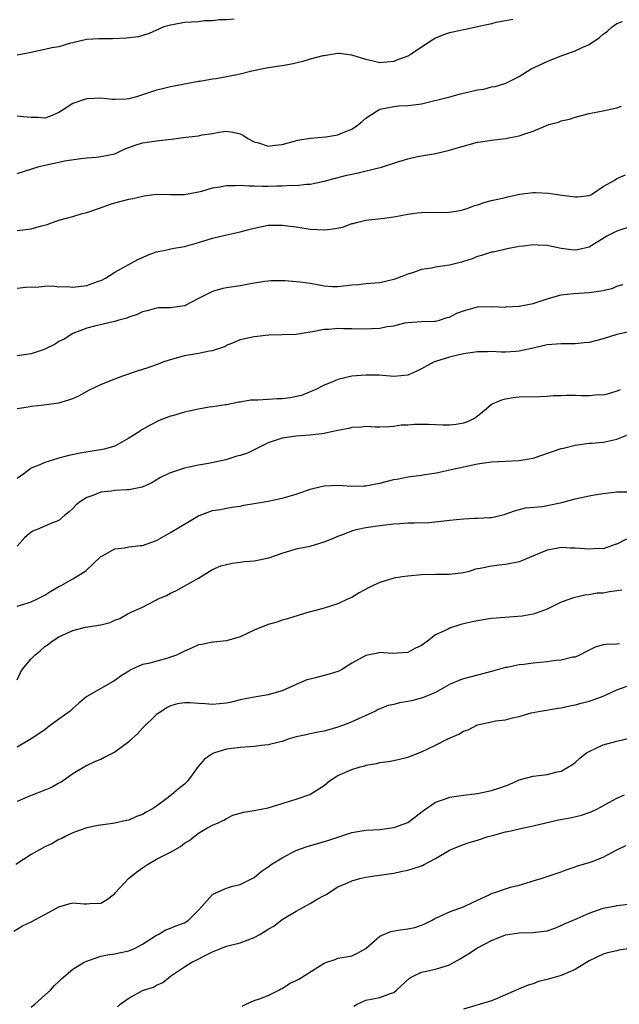
# Model space of a CAD drawing. Units: inches. Extents: x 2664000 to 2667000, y 1557000 to 1560000.
# Drawn here: x 2664395 to 2664481, y 1558079 to 1558220 of the extents above; entities that cross this region are included whole.
import ezdxf

# ---------------------------------------------------------------- set-up
doc = ezdxf.new("R2010")
doc.units = ezdxf.units.IN
doc.header["$MEASUREMENT"] = 0
doc.layers.add('LD26641557_2ft', color=142, linetype='Continuous')

msp = doc.modelspace()

# ---------------------------------------------------------------- linework, layer by layer
at = {"layer": 'LD26641557_2ft'}
for points, elevation in [([(2664426.1, 1558220.1), (2664425, 1558220.03), (2664424.01, 1558220.01), (2664423, 1558219.87), (2664421.86, 1558219.86), (2664421, 1558219.75), (2664419, 1558219.61), (2664417.3, 1558219.3), (2664417, 1558219.27), (2664416.02, 1558219), (2664415.31, 1558218.69), (2664415, 1558218.53), (2664413.94, 1558218.06), (2664412.4, 1558217.6), (2664410.63, 1558217.37), (2664408.7, 1558217.3), (2664406.7, 1558217.3), (2664405, 1558217.19), (2664404.12, 1558217), (2664403, 1558216.72), (2664402.65, 1558216.65), (2664401, 1558216.13), (2664399.98, 1558215.98), (2664399, 1558215.74), (2664397.41, 1558215.41), (2664397, 1558215.35), (2664395, 1558214.97)], 8294), ([(2664466.08, 1558220.08), (2664465, 1558219.85), (2664463.62, 1558219.62), (2664463, 1558219.44), (2664461, 1558219), (2664459.35, 1558218.65), (2664459, 1558218.59), (2664457.69, 1558218.31), (2664457, 1558218.15), (2664456.12, 1558217.88), (2664455, 1558217.37), (2664454.74, 1558217.26), (2664453, 1558216.09), (2664451.33, 1558215), (2664451, 1558214.81), (2664449.69, 1558214.31), (2664449, 1558214.03), (2664447, 1558213.84), (2664446.07, 1558214.07), (2664445, 1558214.32), (2664443, 1558214.95), (2664441.17, 1558215.17), (2664441, 1558215.17), (2664439.84, 1558215), (2664439, 1558214.88), (2664438.84, 1558214.84), (2664437, 1558214.36), (2664435.95, 1558214.05), (2664434.33, 1558213.67), (2664433, 1558213.44), (2664432.64, 1558213.36), (2664431, 1558213.13), (2664428.64, 1558212.64), (2664427, 1558212.23), (2664426.02, 1558212.02), (2664423.56, 1558211.56), (2664423, 1558211.51), (2664421.2, 1558211.2), (2664421, 1558211.18), (2664417.51, 1558210.49), (2664417, 1558210.41), (2664415.86, 1558210.14), (2664415, 1558209.96), (2664413, 1558209.27), (2664412.13, 1558209), (2664411, 1558208.7), (2664410.66, 1558208.66), (2664409, 1558208.6), (2664408.61, 1558208.61), (2664407, 1558208.78), (2664405, 1558208.71), (2664404.53, 1558208.53), (2664403, 1558208.02), (2664401.38, 1558207), (2664401, 1558206.74), (2664399.78, 1558206.22), (2664399, 1558205.95), (2664398.01, 1558206.01), (2664397, 1558206.01), (2664395.89, 1558206.11), (2664395, 1558206.21)], 8292), ([(2664395, 1558198.01), (2664398.15, 1558199), (2664399, 1558199.21), (2664401, 1558199.61), (2664401.8, 1558199.8), (2664404.14, 1558200.14), (2664405, 1558200.25), (2664406.34, 1558200.34), (2664407, 1558200.43), (2664409, 1558200.84), (2664409.41, 1558201), (2664410.49, 1558201.51), (2664411, 1558201.71), (2664411.94, 1558202.06), (2664413, 1558202.38), (2664415, 1558202.67), (2664417.07, 1558202.93), (2664419.21, 1558203.21), (2664421, 1558203.4), (2664421.54, 1558203.54), (2664423, 1558203.74), (2664423.94, 1558203.94), (2664425, 1558204.07), (2664425.93, 1558203.93), (2664427, 1558203.69), (2664427.44, 1558203.44), (2664428.06, 1558203), (2664429, 1558202.54), (2664429.61, 1558202.39), (2664431, 1558201.93), (2664431.94, 1558202.06), (2664433, 1558202.15), (2664435.24, 1558202.76), (2664437, 1558203.05), (2664437.05, 1558203.05), (2664439.26, 1558203.26), (2664441, 1558203.56), (2664441.97, 1558203.97), (2664443, 1558204.35), (2664443.94, 1558205), (2664444.5, 1558205.5), (2664445, 1558205.91), (2664446.62, 1558207), (2664447, 1558207.21), (2664449, 1558207.61), (2664449.68, 1558207.68), (2664451, 1558207.73), (2664451.85, 1558207.85), (2664453, 1558207.99), (2664457.04, 1558209), (2664458.58, 1558209.42), (2664460.21, 1558209.79), (2664461, 1558209.99), (2664461.9, 1558210.09), (2664463, 1558210.4), (2664463.56, 1558210.44), (2664465.08, 1558210.92), (2664467, 1558211.9), (2664468.68, 1558213), (2664471, 1558214.06), (2664471.68, 1558214.32), (2664473, 1558214.87), (2664475, 1558215.55), (2664476.11, 1558216.11), (2664477, 1558216.5), (2664478.5, 1558217.5), (2664479, 1558217.94), (2664479.62, 1558218.38), (2664480.3, 1558219), (2664481, 1558219.47), (2664481.78, 1558219.78)], 8290), ([(2664395, 1558189.82), (2664397, 1558190.09), (2664398.51, 1558190.51), (2664399.29, 1558190.71), (2664400.08, 1558191), (2664401, 1558191.3), (2664403, 1558191.83), (2664404.2, 1558192.2), (2664405, 1558192.39), (2664406.65, 1558193), (2664408.41, 1558193.59), (2664409, 1558193.8), (2664411, 1558194.32), (2664411.58, 1558194.42), (2664413.2, 1558194.8), (2664415, 1558195.04), (2664417, 1558194.99), (2664419, 1558194.99), (2664421, 1558195.37), (2664421.49, 1558195.49), (2664423, 1558195.93), (2664424.07, 1558196.07), (2664425, 1558196.26), (2664426.26, 1558196.26), (2664427, 1558196.31), (2664428.23, 1558196.23), (2664429, 1558196.23), (2664430.19, 1558196.19), (2664431, 1558196.2), (2664432.23, 1558196.23), (2664433, 1558196.22), (2664434.31, 1558196.31), (2664435, 1558196.29), (2664436.48, 1558196.48), (2664437, 1558196.49), (2664439, 1558196.9), (2664442.27, 1558197.74), (2664443, 1558197.91), (2664443.92, 1558198.08), (2664446.83, 1558198.83), (2664447.12, 1558198.88), (2664449.74, 1558199.74), (2664451, 1558200.09), (2664452.42, 1558200.42), (2664455, 1558200.86), (2664457, 1558201.33), (2664458.26, 1558201.74), (2664461, 1558202.51), (2664461.44, 1558202.56), (2664463, 1558202.79), (2664465, 1558203), (2664467, 1558203.39), (2664467.65, 1558203.65), (2664469, 1558204.06), (2664470.9, 1558204.9), (2664471.22, 1558205), (2664472.63, 1558205.37), (2664473, 1558205.55), (2664474.21, 1558205.79), (2664475, 1558206.07), (2664477, 1558206.58), (2664478.97, 1558207), (2664481, 1558207.4), (2664481.66, 1558207.66)], 8288), ([(2664395, 1558181.55), (2664396.27, 1558181.73), (2664397, 1558181.78), (2664397.71, 1558181.71), (2664399, 1558181.87), (2664400.07, 1558181.93), (2664401, 1558181.78), (2664402.19, 1558181.81), (2664403, 1558181.71), (2664405, 1558181.95), (2664406.52, 1558182.52), (2664407, 1558182.66), (2664407.25, 1558182.75), (2664407.69, 1558183), (2664409, 1558183.85), (2664412.32, 1558185.68), (2664413, 1558185.95), (2664413.71, 1558186.29), (2664415, 1558186.76), (2664416.45, 1558187.07), (2664417.24, 1558187.24), (2664419, 1558187.55), (2664421, 1558188.1), (2664423, 1558188.73), (2664424.84, 1558189.16), (2664427, 1558189.64), (2664428.05, 1558189.95), (2664429, 1558190.19), (2664431, 1558190.59), (2664433, 1558190.62), (2664435, 1558190.36), (2664437, 1558190.04), (2664438, 1558190), (2664439, 1558189.93), (2664439.99, 1558190.01), (2664441.69, 1558190.31), (2664443, 1558190.82), (2664443.16, 1558190.84), (2664443.64, 1558191), (2664445, 1558191.32), (2664447.61, 1558191.61), (2664449, 1558191.8), (2664451, 1558192.17), (2664452.35, 1558192.35), (2664453, 1558192.42), (2664454.44, 1558192.44), (2664455, 1558192.42), (2664457, 1558192.44), (2664458.77, 1558192.77), (2664459, 1558192.83), (2664459.5, 1558193), (2664460.59, 1558193.41), (2664461, 1558193.52), (2664462.09, 1558193.91), (2664463, 1558194.11), (2664463.7, 1558194.29), (2664465, 1558194.58), (2664465.36, 1558194.64), (2664467.05, 1558195.05), (2664469, 1558195.3), (2664469.3, 1558195.3), (2664471.19, 1558195.19), (2664473.09, 1558194.91), (2664475, 1558194.67), (2664475.32, 1558194.68), (2664477, 1558194.85), (2664477.34, 1558195), (2664479, 1558196.13), (2664480.61, 1558197), (2664481, 1558197.26), (2664482.21, 1558197.79)], 8286), ([(2664483.46, 1558190.54), (2664481, 1558189.74), (2664479.56, 1558189), (2664477, 1558187.44), (2664475.33, 1558187.07), (2664475, 1558187), (2664474.49, 1558187.07), (2664473, 1558187.28), (2664471, 1558187.69), (2664469.72, 1558187.72), (2664469, 1558187.76), (2664467.58, 1558187.58), (2664467, 1558187.53), (2664465, 1558187.15), (2664464.67, 1558187.07), (2664463.25, 1558186.75), (2664463, 1558186.71), (2664461.72, 1558186.28), (2664461, 1558186.11), (2664460.24, 1558185.76), (2664459, 1558185.4), (2664458.71, 1558185.29), (2664457, 1558184.87), (2664455, 1558184.57), (2664454.43, 1558184.43), (2664453, 1558184.24), (2664451.83, 1558183.83), (2664451, 1558183.58), (2664449.55, 1558183), (2664449, 1558182.81), (2664447, 1558182.36), (2664446.31, 1558182.31), (2664445, 1558182.19), (2664443.93, 1558182.07), (2664443, 1558182), (2664441, 1558181.75), (2664440.23, 1558181.77), (2664439, 1558181.86), (2664438.05, 1558182.05), (2664437, 1558182.23), (2664435.57, 1558182.43), (2664435, 1558182.49), (2664433.37, 1558182.63), (2664431.36, 1558182.64), (2664431, 1558182.6), (2664430.51, 1558182.51), (2664429, 1558182.29), (2664427, 1558181.92), (2664425, 1558181.63), (2664424.49, 1558181.51), (2664423, 1558181.08), (2664421, 1558180.08), (2664419, 1558179.03), (2664417, 1558178.78), (2664415.26, 1558178.74), (2664415, 1558178.72), (2664413.65, 1558178.35), (2664413, 1558178.2), (2664412.2, 1558177.8), (2664411, 1558177.42), (2664410.71, 1558177.29), (2664409.59, 1558177), (2664409, 1558176.81), (2664408.77, 1558176.77), (2664406.12, 1558176.12), (2664405, 1558175.82), (2664403, 1558175.06), (2664401.73, 1558174.27), (2664401, 1558173.91), (2664400.44, 1558173.56), (2664399, 1558172.83), (2664398.76, 1558172.76), (2664397, 1558172.15), (2664395, 1558171.88)], 8284), ([(2664395, 1558164.32), (2664396.58, 1558164.58), (2664397, 1558164.69), (2664398.84, 1558164.84), (2664401, 1558165.15), (2664402.44, 1558165.56), (2664403, 1558165.78), (2664403.84, 1558166.16), (2664405.36, 1558167), (2664407, 1558167.79), (2664408.31, 1558168.31), (2664410.18, 1558169), (2664412.26, 1558169.74), (2664413.78, 1558170.22), (2664415, 1558170.65), (2664415.27, 1558170.73), (2664415.95, 1558171), (2664417, 1558171.37), (2664417.5, 1558171.5), (2664419, 1558171.92), (2664421, 1558172.26), (2664422.6, 1558172.6), (2664423, 1558172.65), (2664424.76, 1558173.24), (2664425, 1558173.39), (2664426.18, 1558173.82), (2664427, 1558174.2), (2664429, 1558174.67), (2664431.11, 1558174.89), (2664433, 1558174.92), (2664435, 1558174.99), (2664437, 1558175.33), (2664437.35, 1558175.35), (2664439, 1558175.69), (2664439.69, 1558175.69), (2664441, 1558175.83), (2664441.8, 1558175.8), (2664443, 1558175.81), (2664445, 1558175.75), (2664445.8, 1558175.8), (2664447, 1558175.83), (2664448.06, 1558176.06), (2664449, 1558176.2), (2664450.59, 1558176.59), (2664451, 1558176.67), (2664453, 1558176.81), (2664454.85, 1558176.85), (2664455, 1558176.86), (2664455.56, 1558177), (2664456.65, 1558177.35), (2664457, 1558177.44), (2664458.03, 1558177.97), (2664459, 1558178.33), (2664461, 1558178.89), (2664463, 1558178.95), (2664465, 1558178.86), (2664465.12, 1558178.88), (2664467, 1558178.98), (2664469, 1558179.4), (2664471, 1558180.03), (2664472.46, 1558180.46), (2664473, 1558180.6), (2664474.83, 1558180.83), (2664477, 1558180.94), (2664479, 1558181.22), (2664480.41, 1558181.59), (2664481, 1558181.85), (2664481.88, 1558182.12)], 8282), ([(2664483, 1558175.38), (2664481, 1558174.94), (2664479, 1558174.3), (2664477, 1558173.78), (2664476.28, 1558173.72), (2664475, 1558173.59), (2664473, 1558173.6), (2664471, 1558173.46), (2664469, 1558172.97), (2664467, 1558172.53), (2664466.52, 1558172.52), (2664465, 1558172.42), (2664464.42, 1558172.42), (2664463, 1558172.49), (2664462.45, 1558172.45), (2664461, 1558172.45), (2664459, 1558172.15), (2664457.93, 1558171.93), (2664457, 1558171.69), (2664455, 1558171.08), (2664454.8, 1558171), (2664453, 1558170.03), (2664452.3, 1558169.7), (2664451, 1558169.13), (2664449, 1558168.94), (2664446.91, 1558169.09), (2664445, 1558169.13), (2664443, 1558168.95), (2664441, 1558168.47), (2664440.1, 1558168.1), (2664439, 1558167.68), (2664437.72, 1558167), (2664437, 1558166.73), (2664435.78, 1558166.22), (2664434.13, 1558165.87), (2664433, 1558165.7), (2664432.29, 1558165.71), (2664431, 1558165.63), (2664429.51, 1558165.51), (2664429, 1558165.54), (2664428.47, 1558165.53), (2664427, 1558165.25), (2664426.77, 1558165.23), (2664425, 1558164.88), (2664424.87, 1558164.87), (2664423, 1558164.58), (2664422.53, 1558164.53), (2664421, 1558164.24), (2664419, 1558163.79), (2664417.29, 1558163.29), (2664417, 1558163.23), (2664415.39, 1558162.61), (2664414.06, 1558161.94), (2664412.79, 1558161.21), (2664412.49, 1558161), (2664411, 1558160.1), (2664409, 1558158.95), (2664407.49, 1558158.51), (2664407, 1558158.41), (2664406.32, 1558158.32), (2664404.06, 1558157.94), (2664402.4, 1558157.6), (2664401, 1558157.2), (2664400.83, 1558157.17), (2664399, 1558156.61), (2664398.27, 1558156.27), (2664397, 1558155.77), (2664395.97, 1558155), (2664395, 1558154.32)], 8280), ([(2664481.45, 1558167), (2664481.11, 1558166.89), (2664481, 1558166.84), (2664479.59, 1558166.41), (2664479, 1558166.26), (2664478.29, 1558166.29), (2664477, 1558166.14), (2664475.85, 1558166.15), (2664475, 1558166.2), (2664473.78, 1558166.22), (2664473, 1558166.16), (2664471.85, 1558166.15), (2664471, 1558166.04), (2664470, 1558166), (2664467, 1558165.95), (2664466.14, 1558165.86), (2664465, 1558165.68), (2664464.45, 1558165.55), (2664463.2, 1558165), (2664463, 1558164.9), (2664462.26, 1558164.26), (2664460.74, 1558163), (2664459.57, 1558162.43), (2664459, 1558162.23), (2664457.97, 1558162.03), (2664457, 1558161.94), (2664456.06, 1558161.94), (2664453.98, 1558162.02), (2664451.95, 1558162.05), (2664451, 1558161.97), (2664450.07, 1558161.93), (2664449, 1558161.75), (2664448.27, 1558161.73), (2664447, 1558161.65), (2664446.35, 1558161.65), (2664445, 1558161.74), (2664444.36, 1558161.64), (2664443, 1558161.6), (2664442.54, 1558161.46), (2664441, 1558161.19), (2664440.09, 1558161), (2664439, 1558160.75), (2664438.7, 1558160.7), (2664437, 1558160.5), (2664435, 1558160.36), (2664433, 1558160.07), (2664431, 1558159.42), (2664430.13, 1558159), (2664428.05, 1558157.95), (2664427, 1558157.62), (2664426.5, 1558157.5), (2664424.92, 1558157), (2664422.46, 1558156.46), (2664421, 1558156.22), (2664419, 1558155.8), (2664417, 1558155.14), (2664416.67, 1558155), (2664415.56, 1558154.44), (2664414.32, 1558153.68), (2664412.94, 1558153.06), (2664411, 1558152.68), (2664410.69, 1558152.69), (2664409, 1558152.58), (2664408.51, 1558152.51), (2664407, 1558152.33), (2664405.86, 1558151.86), (2664405, 1558151.57), (2664404.08, 1558151), (2664403.48, 1558150.52), (2664403, 1558149.99), (2664402.45, 1558149.55), (2664401.79, 1558149), (2664401, 1558148.27), (2664399.85, 1558147.85), (2664397.88, 1558147), (2664397.24, 1558146.76), (2664397, 1558146.61), (2664396.13, 1558145.87), (2664395, 1558144.62)], 8278), ([(2664395, 1558136.04), (2664396.45, 1558136.45), (2664397, 1558136.65), (2664397.82, 1558137), (2664398.61, 1558137.39), (2664399, 1558137.6), (2664399.85, 1558138.15), (2664401, 1558138.85), (2664401.34, 1558139), (2664403, 1558139.94), (2664404.7, 1558141), (2664404.89, 1558141.11), (2664407, 1558143.12), (2664407.25, 1558143.25), (2664409, 1558144.22), (2664410.39, 1558144.39), (2664411, 1558144.5), (2664412.69, 1558144.69), (2664413, 1558144.72), (2664415, 1558145.45), (2664415.98, 1558146.02), (2664417, 1558146.57), (2664420.91, 1558148.91), (2664421.1, 1558149), (2664423, 1558149.72), (2664424.11, 1558149.89), (2664425, 1558150.06), (2664425.8, 1558150.2), (2664427, 1558150.36), (2664427.5, 1558150.5), (2664429, 1558150.73), (2664431, 1558151.08), (2664433, 1558151.47), (2664433.69, 1558151.69), (2664435, 1558152.04), (2664436.65, 1558152.65), (2664437, 1558152.77), (2664438.77, 1558153.23), (2664439, 1558153.28), (2664441, 1558153.36), (2664443, 1558153.23), (2664444.72, 1558153.28), (2664445, 1558153.27), (2664446.44, 1558153.56), (2664447, 1558153.64), (2664449, 1558154.16), (2664449.72, 1558154.28), (2664451, 1558154.56), (2664451.42, 1558154.58), (2664453, 1558154.8), (2664453.19, 1558154.81), (2664455.12, 1558155.12), (2664457.68, 1558155.68), (2664459, 1558156), (2664461, 1558156.39), (2664463, 1558156.69), (2664465, 1558156.8), (2664467, 1558156.87), (2664469, 1558157.23), (2664473, 1558158.59), (2664473.34, 1558158.66), (2664475, 1558159.09), (2664477, 1558159.35), (2664477.36, 1558159.36), (2664479, 1558159.53), (2664479.68, 1558159.68), (2664481, 1558159.94), (2664482.63, 1558160.63)], 8276), ([(2664395, 1558125.49), (2664395.48, 1558126.52), (2664395.79, 1558127), (2664397, 1558128.47), (2664397.53, 1558129), (2664398.35, 1558129.65), (2664399, 1558130.22), (2664399.46, 1558130.54), (2664400.03, 1558131), (2664401, 1558131.62), (2664403, 1558132.55), (2664404.81, 1558133), (2664407, 1558133.36), (2664408.32, 1558133.68), (2664409, 1558134.02), (2664409.75, 1558134.25), (2664411.04, 1558135.04), (2664413, 1558135.9), (2664415, 1558136.93), (2664415.12, 1558137), (2664416.43, 1558137.57), (2664417, 1558137.89), (2664417.77, 1558138.23), (2664421, 1558140.02), (2664422.55, 1558141), (2664423, 1558141.26), (2664424.22, 1558141.78), (2664425, 1558142.01), (2664425.81, 1558142.19), (2664427, 1558142.31), (2664427.6, 1558142.4), (2664429, 1558142.5), (2664431.08, 1558142.92), (2664433, 1558143.62), (2664435, 1558144.22), (2664436.5, 1558144.5), (2664437, 1558144.61), (2664439, 1558145.22), (2664440.28, 1558145.72), (2664441, 1558146.04), (2664441.71, 1558146.29), (2664443, 1558146.83), (2664443.62, 1558147), (2664445, 1558147.3), (2664447, 1558147.59), (2664449, 1558147.82), (2664449.88, 1558147.88), (2664451, 1558147.95), (2664451.95, 1558147.95), (2664454.02, 1558148.02), (2664456.23, 1558148.23), (2664457, 1558148.34), (2664459, 1558148.55), (2664460.63, 1558148.63), (2664461, 1558148.63), (2664462.73, 1558148.73), (2664463, 1558148.73), (2664464.24, 1558149), (2664464.85, 1558149.15), (2664466.32, 1558149.68), (2664467.9, 1558150.1), (2664470.32, 1558150.32), (2664471, 1558150.45), (2664473.11, 1558150.89), (2664475, 1558151.41), (2664477, 1558151.82), (2664478.01, 1558152.01), (2664479, 1558152.16), (2664481, 1558152.39), (2664482.4, 1558152.4)], 8274), ([(2664482.39, 1558145.61), (2664481, 1558144.9), (2664480.88, 1558144.88), (2664479, 1558144.25), (2664478.29, 1558144.29), (2664477, 1558144.18), (2664475, 1558144.35), (2664474.34, 1558144.34), (2664473, 1558144.43), (2664472.27, 1558144.27), (2664471, 1558144.06), (2664468.48, 1558143), (2664467.45, 1558142.55), (2664467, 1558142.38), (2664465, 1558141.97), (2664464.09, 1558141.91), (2664463, 1558141.77), (2664461.4, 1558141.4), (2664461, 1558141.36), (2664460.7, 1558141.3), (2664459.8, 1558141), (2664459, 1558140.78), (2664457, 1558140.54), (2664455, 1558140.57), (2664453, 1558140.52), (2664451, 1558140.34), (2664450.2, 1558140.2), (2664449, 1558140.02), (2664447, 1558139.43), (2664446.07, 1558139), (2664445.36, 1558138.64), (2664444.06, 1558137.94), (2664443, 1558137.27), (2664442.38, 1558137), (2664441, 1558136.33), (2664439, 1558135.72), (2664436.34, 1558135), (2664435.3, 1558134.7), (2664433.78, 1558134.22), (2664433, 1558134.01), (2664432.25, 1558133.75), (2664431, 1558133.39), (2664429, 1558132.58), (2664427, 1558131.63), (2664425, 1558131.03), (2664423.14, 1558130.86), (2664423, 1558130.86), (2664421.47, 1558130.53), (2664421, 1558130.48), (2664420.02, 1558129.98), (2664419, 1558129.58), (2664418.64, 1558129.36), (2664417.84, 1558129), (2664417, 1558128.69), (2664416.59, 1558128.59), (2664413.83, 1558127.83), (2664413, 1558127.64), (2664411.49, 1558127), (2664411.17, 1558126.83), (2664411, 1558126.71), (2664409.94, 1558126.06), (2664409, 1558125.37), (2664408.75, 1558125.25), (2664405, 1558123.06), (2664403.86, 1558122.14), (2664403, 1558121.34), (2664402.59, 1558121), (2664401, 1558119.81), (2664399.36, 1558118.64), (2664399, 1558118.32), (2664397.02, 1558117), (2664395, 1558115.8)], 8272), ([(2664481.69, 1558138.31), (2664479.93, 1558138.07), (2664479, 1558137.89), (2664478.14, 1558137.86), (2664477, 1558137.63), (2664476.4, 1558137.6), (2664474.78, 1558137.22), (2664473, 1558136.59), (2664472.16, 1558136.17), (2664471, 1558135.61), (2664469.42, 1558135), (2664469, 1558134.88), (2664467.4, 1558134.6), (2664463.68, 1558134.32), (2664463, 1558134.25), (2664462.1, 1558134.1), (2664461, 1558133.94), (2664460.23, 1558133.77), (2664458.62, 1558133.38), (2664457, 1558132.87), (2664456.69, 1558132.69), (2664455, 1558131.89), (2664453.86, 1558131), (2664453.34, 1558130.66), (2664453, 1558130.38), (2664452.04, 1558129.96), (2664451, 1558129.39), (2664448.75, 1558129.25), (2664447, 1558129.39), (2664446.7, 1558129.3), (2664445, 1558128.95), (2664443, 1558127.84), (2664441.64, 1558127), (2664441.23, 1558126.77), (2664441, 1558126.67), (2664439.72, 1558126.28), (2664437.76, 1558125.76), (2664437, 1558125.58), (2664436.55, 1558125.45), (2664435, 1558124.8), (2664433, 1558123.89), (2664431.45, 1558123.45), (2664431, 1558123.3), (2664429, 1558123), (2664427, 1558122.6), (2664425.74, 1558122.26), (2664425, 1558122.14), (2664423, 1558121.94), (2664421.95, 1558122.05), (2664421, 1558122.06), (2664419.82, 1558122.18), (2664419, 1558122.19), (2664417.98, 1558122.02), (2664417, 1558121.76), (2664416.5, 1558121.5), (2664415.74, 1558121), (2664415, 1558120.49), (2664413, 1558118.53), (2664412.27, 1558117.73), (2664411.47, 1558117), (2664411, 1558116.59), (2664409, 1558115.12), (2664407.59, 1558114.41), (2664407, 1558114.07), (2664406.21, 1558113.79), (2664405, 1558113.19), (2664403, 1558112), (2664401.62, 1558111), (2664401.24, 1558110.76), (2664401, 1558110.64), (2664399.95, 1558110.05), (2664399, 1558109.65), (2664397, 1558108.89), (2664396.78, 1558108.78), (2664395, 1558108.04)], 8270), ([(2664481.37, 1558130.63), (2664481, 1558130.59), (2664479.45, 1558130.55), (2664479, 1558130.46), (2664477.86, 1558130.14), (2664477, 1558129.72), (2664476.54, 1558129.46), (2664475.61, 1558129), (2664475, 1558128.73), (2664474.69, 1558128.69), (2664473, 1558128.27), (2664472.23, 1558128.23), (2664471, 1558128.05), (2664469, 1558127.85), (2664467.67, 1558127.67), (2664467, 1558127.61), (2664465.24, 1558127.24), (2664465, 1558127.21), (2664463, 1558126.65), (2664460.09, 1558125.91), (2664459, 1558125.62), (2664458.55, 1558125.45), (2664457, 1558124.79), (2664455, 1558123.65), (2664453.13, 1558122.87), (2664451.54, 1558122.46), (2664451, 1558122.35), (2664449.84, 1558122.16), (2664449, 1558121.93), (2664448.21, 1558121.79), (2664446.78, 1558121.22), (2664446.37, 1558121), (2664443, 1558119.43), (2664441.96, 1558119), (2664441.23, 1558118.77), (2664441, 1558118.67), (2664439, 1558118.11), (2664437.92, 1558117.92), (2664437, 1558117.72), (2664436.42, 1558117.58), (2664435, 1558117.29), (2664434.02, 1558117), (2664433, 1558116.65), (2664432.56, 1558116.56), (2664431, 1558116.14), (2664430.04, 1558116.04), (2664429, 1558115.91), (2664427, 1558115.77), (2664425, 1558115.52), (2664423.28, 1558115), (2664423.08, 1558114.92), (2664421.89, 1558114.11), (2664420.96, 1558113.04), (2664419.47, 1558111), (2664419, 1558110.51), (2664418.15, 1558109.85), (2664417.14, 1558109), (2664416.49, 1558108.49), (2664415, 1558107.39), (2664414.43, 1558107), (2664413.51, 1558106.49), (2664413, 1558106.16), (2664412.11, 1558105.89), (2664411, 1558105.37), (2664410.68, 1558105.32), (2664409, 1558104.92), (2664406.6, 1558104.6), (2664405, 1558104.25), (2664403.9, 1558103.9), (2664403, 1558103.56), (2664401.88, 1558103), (2664401.32, 1558102.68), (2664401, 1558102.58), (2664400, 1558101.99), (2664399, 1558101.54), (2664397, 1558100.46), (2664394.83, 1558099)], 8268), ([(2664394.52, 1558089.48), (2664395.78, 1558090.22), (2664397, 1558090.82), (2664399, 1558091.84), (2664401, 1558092.95), (2664402.59, 1558093.41), (2664403, 1558093.5), (2664404.62, 1558093.38), (2664405, 1558093.37), (2664405.41, 1558093.41), (2664407, 1558093.45), (2664407.96, 1558094.04), (2664409, 1558094.86), (2664409.11, 1558095), (2664410.98, 1558097.02), (2664412.1, 1558097.9), (2664413, 1558098.55), (2664413.28, 1558098.72), (2664413.69, 1558099), (2664415, 1558099.76), (2664417, 1558100.79), (2664418.41, 1558101.59), (2664419, 1558102.05), (2664419.61, 1558102.39), (2664421, 1558103.51), (2664422.22, 1558104.22), (2664423, 1558104.65), (2664423.84, 1558105), (2664424.63, 1558105.37), (2664425, 1558105.6), (2664425.93, 1558106.07), (2664427, 1558106.37), (2664427.47, 1558106.53), (2664429, 1558106.75), (2664431, 1558107.11), (2664433, 1558107.76), (2664434.07, 1558108.07), (2664435, 1558108.39), (2664436.97, 1558109.03), (2664439, 1558110.35), (2664439.81, 1558111), (2664441, 1558111.75), (2664443, 1558112.6), (2664444.2, 1558113), (2664444.83, 1558113.17), (2664445, 1558113.23), (2664446.51, 1558113.49), (2664447, 1558113.63), (2664448.21, 1558113.79), (2664449, 1558113.93), (2664451, 1558114.37), (2664453, 1558115.14), (2664455, 1558116.1), (2664456.73, 1558117), (2664458.33, 1558117.67), (2664459, 1558118.1), (2664459.69, 1558118.31), (2664461, 1558119.02), (2664463, 1558119.47), (2664463.57, 1558119.57), (2664465, 1558119.76), (2664466.03, 1558120.03), (2664467, 1558120.22), (2664468.72, 1558120.72), (2664469, 1558120.79), (2664470.05, 1558121), (2664472.59, 1558121.41), (2664473, 1558121.45), (2664474.24, 1558121.76), (2664475, 1558121.87), (2664475.88, 1558122.12), (2664477, 1558122.41), (2664477.45, 1558122.55), (2664479, 1558123.14), (2664481, 1558124.04), (2664483, 1558124.73)], 8266), ([(2664397, 1558078.56), (2664397.55, 1558079), (2664399, 1558080.28), (2664399.79, 1558081), (2664400.34, 1558081.66), (2664401, 1558082.25), (2664401.38, 1558082.62), (2664403, 1558084.01), (2664404.62, 1558085), (2664404.86, 1558085.14), (2664405.25, 1558085.25), (2664407, 1558085.86), (2664407.95, 1558086.05), (2664409, 1558086.23), (2664409.63, 1558086.37), (2664411, 1558086.64), (2664411.81, 1558087), (2664413, 1558087.61), (2664415, 1558088.89), (2664415.23, 1558089), (2664416.33, 1558089.67), (2664417, 1558089.88), (2664417.77, 1558090.23), (2664419, 1558090.66), (2664419.53, 1558091), (2664421, 1558092.48), (2664421.49, 1558093), (2664423, 1558094.7), (2664423.18, 1558094.82), (2664425, 1558095.63), (2664425.9, 1558095.9), (2664427, 1558096.17), (2664428.7, 1558097), (2664429, 1558097.16), (2664430.01, 1558097.99), (2664431, 1558098.67), (2664431.43, 1558099), (2664433, 1558099.99), (2664434.98, 1558101.02), (2664436.44, 1558101.56), (2664439.55, 1558102.45), (2664443, 1558103.61), (2664445, 1558103.95), (2664445.98, 1558103.98), (2664447, 1558104.05), (2664449, 1558104.29), (2664451, 1558105.05), (2664453.27, 1558106.73), (2664455, 1558107.92), (2664456.42, 1558108.42), (2664457, 1558108.66), (2664459, 1558108.95), (2664461, 1558109.18), (2664463, 1558109.61), (2664464.05, 1558109.95), (2664465, 1558110.29), (2664465.54, 1558110.46), (2664467, 1558111.12), (2664469, 1558111.65), (2664469.78, 1558111.78), (2664471, 1558111.9), (2664472.25, 1558112.25), (2664473, 1558112.37), (2664474.64, 1558113.36), (2664475, 1558113.63), (2664475.73, 1558114.27), (2664476.64, 1558115), (2664477, 1558115.22), (2664479, 1558116.17), (2664481, 1558116.69), (2664483, 1558117.14)], 8264), ([(2664409.39, 1558078.61), (2664409.78, 1558079), (2664411, 1558079.85), (2664413, 1558080.94), (2664413.13, 1558081), (2664414.54, 1558081.46), (2664415, 1558081.72), (2664415.89, 1558082.11), (2664416.99, 1558083), (2664419, 1558084.35), (2664420.05, 1558085), (2664420.68, 1558085.32), (2664422.04, 1558086.04), (2664423, 1558086.51), (2664424.22, 1558087), (2664425, 1558087.3), (2664425.39, 1558087.39), (2664427, 1558087.81), (2664429, 1558088.54), (2664429.81, 1558089), (2664431, 1558089.76), (2664431.81, 1558090.19), (2664432.82, 1558091), (2664433, 1558091.13), (2664435, 1558092.32), (2664437, 1558093.44), (2664438.03, 1558094.03), (2664439, 1558094.57), (2664439.29, 1558094.71), (2664441, 1558095.79), (2664442.39, 1558096.39), (2664443, 1558096.68), (2664444.14, 1558097), (2664445, 1558097.2), (2664446.56, 1558097.44), (2664449, 1558097.78), (2664450.01, 1558097.99), (2664451, 1558098.21), (2664451.62, 1558098.38), (2664453.11, 1558098.89), (2664453.35, 1558099), (2664455, 1558099.85), (2664457, 1558101.05), (2664458.36, 1558101.64), (2664459, 1558101.89), (2664459.83, 1558102.17), (2664461, 1558102.5), (2664462.53, 1558103), (2664463.16, 1558103.16), (2664465, 1558103.68), (2664465.85, 1558103.85), (2664467, 1558104.13), (2664469, 1558104.54), (2664472.61, 1558105.39), (2664474.28, 1558105.72), (2664475.91, 1558106.09), (2664477, 1558106.45), (2664477.4, 1558106.6), (2664478.2, 1558107), (2664479.93, 1558107.93), (2664481, 1558108.53), (2664482.08, 1558109)], 8262), ([(2664427.26, 1558078.74), (2664427.86, 1558079), (2664429, 1558079.55), (2664429.76, 1558079.76), (2664431, 1558080.25), (2664432.52, 1558081), (2664432.82, 1558081.18), (2664433, 1558081.24), (2664434.03, 1558081.97), (2664435, 1558082.4), (2664435.39, 1558082.61), (2664439, 1558084.88), (2664439.39, 1558085), (2664440.58, 1558085.42), (2664441, 1558085.6), (2664442.22, 1558085.78), (2664443, 1558085.92), (2664443.72, 1558086.28), (2664445, 1558086.97), (2664447, 1558088.76), (2664448.57, 1558089.43), (2664449.62, 1558089.62), (2664451, 1558089.82), (2664452, 1558090), (2664453, 1558090.34), (2664453.47, 1558090.53), (2664454.43, 1558091), (2664455, 1558091.33), (2664455.55, 1558091.55), (2664457, 1558092.25), (2664459, 1558092.93), (2664460.37, 1558093.63), (2664461, 1558093.9), (2664462.67, 1558094.67), (2664463, 1558094.85), (2664463.11, 1558094.89), (2664463.48, 1558095), (2664465, 1558095.52), (2664465.76, 1558095.76), (2664467, 1558096.06), (2664468.54, 1558096.54), (2664469, 1558096.66), (2664470.12, 1558097), (2664473, 1558097.94), (2664473.73, 1558098.27), (2664475, 1558098.67), (2664475.22, 1558098.78), (2664477, 1558099.3), (2664477.46, 1558099.46), (2664479, 1558100.05), (2664481, 1558101.12), (2664482.25, 1558101.75)], 8260), ([(2664443.27, 1558078.73), (2664443.73, 1558079), (2664445, 1558079.56), (2664447, 1558079.94), (2664448.53, 1558080.53), (2664449, 1558080.69), (2664449.41, 1558081), (2664451.28, 1558082.72), (2664451.78, 1558083), (2664453, 1558083.59), (2664453.71, 1558083.71), (2664455, 1558084.04), (2664457, 1558084.65), (2664457.66, 1558085), (2664458.5, 1558085.5), (2664459.74, 1558086.26), (2664461, 1558087.08), (2664463, 1558088.11), (2664465, 1558088.94), (2664467, 1558089.23), (2664469, 1558089.26), (2664469.33, 1558089.33), (2664471, 1558089.53), (2664472.1, 1558089.9), (2664473, 1558090.26), (2664473.49, 1558090.51), (2664475.27, 1558091.27), (2664477, 1558092.04), (2664479, 1558092.78), (2664480.32, 1558093), (2664480.89, 1558093.11), (2664481, 1558093.15), (2664482.66, 1558093.34)], 8258), ([(2664483, 1558086.99), (2664481.26, 1558086.74), (2664481, 1558086.66), (2664479.65, 1558086.35), (2664479, 1558086.16), (2664477, 1558085.19), (2664475, 1558083.97), (2664473, 1558083.1), (2664471.35, 1558082.65), (2664471, 1558082.54), (2664469.76, 1558082.24), (2664469, 1558081.94), (2664468.25, 1558081.75), (2664467, 1558081.18), (2664466.86, 1558081.14), (2664465, 1558080.36), (2664463.83, 1558079.83), (2664463, 1558079.5), (2664459, 1558078.28)], 8256)]:
    msp.add_lwpolyline(points, dxfattribs=dict(at, elevation=elevation))

doc.saveas('drawing.dxf')
